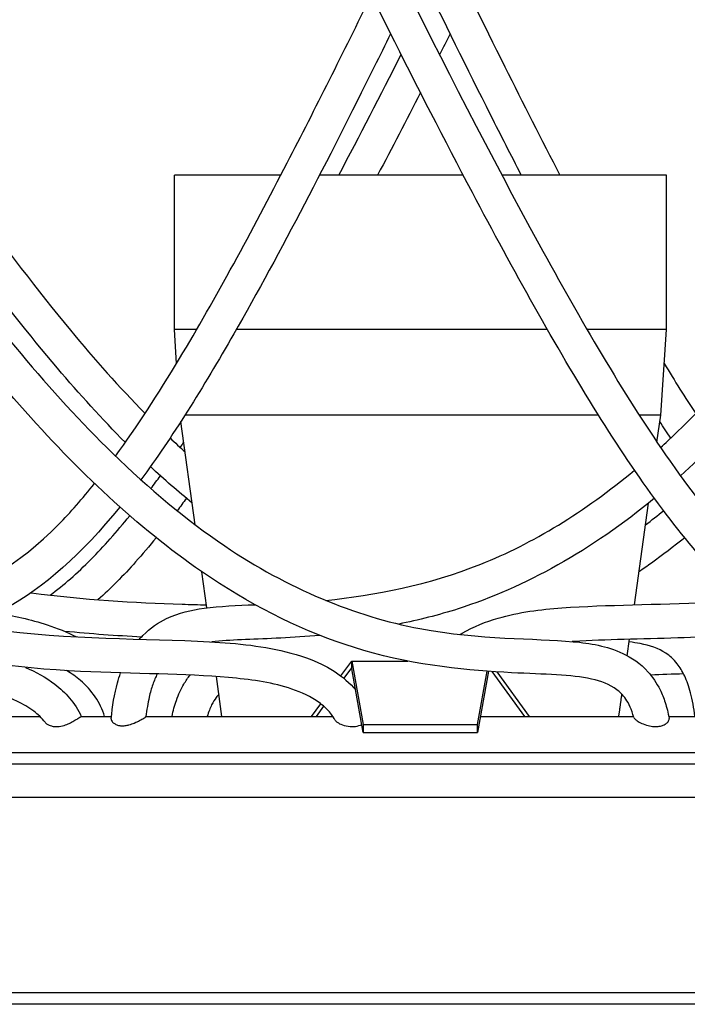
# Model space of a CAD drawing. Units: millimetres. Extents: x 565 to 1751, y 931 to 2219.
# Drawn here: x 1487 to 1546, y 1696 to 1782 of the extents above; entities that cross this region are included whole.
import ezdxf

# ---------------------------------------------------------------- set-up
doc = ezdxf.new("R2010")
doc.units = ezdxf.units.MM
doc.header["$LTSCALE"] = 10
doc.layers.add('Spigoli visibili(ISO)', color=179, linetype='Continuous', lineweight=25, true_color=0x262659)

msp = doc.modelspace()

# ---------------------------------------------------------------- linework, layer by layer
at = {"layer": 'Spigoli visibili(ISO)'}
for p, q in [((1509.983, 1768.002), (1500.68, 1768.002)), ((1500.68, 1754.502), (1500.68, 1768.002)), ((1525.918, 1768.002), (1513.367, 1768.002)), ((1543.68, 1768.002), (1529.304, 1768.002)), ((1543.68, 1754.502), (1543.68, 1768.002)), ((1502.631, 1754.502), (1500.68, 1754.502)), ((1500.877, 1751.535), (1500.68, 1754.502)), ((1533.28, 1754.502), (1506.091, 1754.502)), ((1543.68, 1754.502), (1536.746, 1754.502)), ((1543.182, 1747.002), (1543.68, 1754.502)), ((1537.757, 1747.002), (1501.597, 1747.002)), ((1543.182, 1747.002), (1541.31, 1747.002)), ((1542.855, 1744.653), (1543.182, 1747.002)), ((1502.509, 1737.425), (1501.253, 1746.465)), ((1540.879, 1730.435), (1542.115, 1739.325)), ((1503.518, 1730.159), (1503.08, 1733.316)), ((1540.26, 1725.98), (1540.46, 1727.414)), ((1515.235, 1724.213), (1516.18, 1725.515)), ((1516.18, 1724.837), (1516.18, 1725.515)), ((1516.18, 1725.515), (1517.18, 1719.952)), ((1516.18, 1725.515), (1521.088, 1725.515)), ((1516.149, 1724.93), (1515.485, 1724.015)), ((1516.18, 1724.837), (1516.149, 1724.93)), ((1517.18, 1719.274), (1516.18, 1724.837)), ((1527.18, 1719.952), (1528.02, 1724.624)), ((1528.14, 1724.616), (1527.18, 1719.274)), ((1531.304, 1720.667), (1528.455, 1724.594)), ((1528.868, 1724.567), (1531.697, 1720.667)), ((1504.837, 1720.667), (1504.352, 1724.158)), ((1512.662, 1720.667), (1513.471, 1721.782)), ((1513.719, 1721.58), (1513.056, 1720.667)), ((1475.438, 1720.667), (1488.929, 1720.667)), ((1492.543, 1720.667), (1495.179, 1720.667)), ((1498.195, 1720.667), (1514.531, 1720.667)), ((1527.43, 1720.667), (1540.807, 1720.667)), ((1543.886, 1720.667), (1546.663, 1720.667)), ((1517.18, 1719.952), (1527.18, 1719.952)), ((1517.18, 1719.952), (1517.18, 1719.274)), ((1517.18, 1719.274), (1527.18, 1719.274)), ((1527.18, 1719.274), (1527.18, 1719.952)), ((1614.073, 1717.496), (1430.286, 1717.496)), ((1614.18, 1716.502), (1430.18, 1716.502)), ((1457.102, 1713.627), (1587.257, 1713.627)), ((1596.18, 1696.502), (1448.18, 1696.502)), ((1596.18, 1695.502), (1448.18, 1695.502))]:
    msp.add_line(p, q, dxfattribs=at)
for points, knots in [([(1540.828, 1720.587), (1540.734, 1720.944), (1540.626, 1721.244), (1540.39, 1721.777), (1540.258, 1722.001), (1539.88, 1722.544), (1539.624, 1722.795), (1538.723, 1723.496), (1537.998, 1723.754), (1535.361, 1724.334), (1533.078, 1724.351), (1526.555, 1724.671), (1521.858, 1725.089), (1512.916, 1727.708), (1508.68, 1729.684), (1499.031, 1735.883), (1493.639, 1740.737), (1483.373, 1752.043), (1478.427, 1758.542), (1467.311, 1774.228), (1461.249, 1783.678), (1446.489, 1807.613), (1437.938, 1822.366), (1419.25, 1855.508), (1409.095, 1874.082), (1390.433, 1909.615), (1381.857, 1926.659), (1365.574, 1961.381), (1357.857, 1979.204), (1346.161, 2013.165), (1341.895, 2029.442), (1337.553, 2058.728), (1336.828, 2071.976), (1338.427, 2096.646), (1340.619, 2108.25), (1347.713, 2129.114), (1352.373, 2138.621), (1363.953, 2156.506), (1370.977, 2164.955), (1387.197, 2180.639), (1396.535, 2187.895), (1416.81, 2200.213), (1427.854, 2205.371), (1450.61, 2212.774), (1462.428, 2215.206), (1477.053, 2216.788), (1479.514, 2217.008), (1481.989, 2217.184)], [0, 0, 0, 0, 0.151553, 0.151553, 0.329368, 0.329368, 0.655004, 0.655004, 1.42758, 1.42758, 3.013982, 3.013982, 4.963305, 4.963305, 6.776513, 6.776513, 9.260812, 9.260812, 11.849074, 11.849074, 15.315172, 15.315172, 20.500185, 20.500185, 26.820419, 26.820419, 32.545778, 32.545778, 38.463645, 38.463645, 43.785435, 43.785435, 48.219258, 48.219258, 52.356127, 52.356127, 56.170386, 56.170386, 60.068536, 60.068536, 64.075072, 64.075072, 68.02953, 68.02953, 71.790259, 71.790259, 72.54456, 72.54456, 72.54456, 72.54456]), ([(1565.098, 1724.341), (1565.098, 1724.341), (1565.002, 1724.365), (1564.453, 1724.447), (1563.715, 1724.51), (1561.117, 1724.899), (1558.783, 1725.448), (1553.691, 1727.933), (1550.998, 1730.041), (1544.782, 1736.51), (1541.189, 1741.503), (1533.972, 1753.066), (1530.32, 1759.67), (1521.865, 1775.662), (1517.071, 1785.309), (1505.182, 1809.741), (1498.066, 1824.799), (1481.981, 1858.242), (1472.787, 1876.799), (1454.874, 1912.261), (1446.213, 1929.248), (1428.932, 1963.937), (1420.282, 1981.794), (1405.907, 2015.573), (1399.943, 2031.631), (1391.543, 2060.58), (1388.623, 2073.71), (1385.445, 2098.168), (1385.06, 2109.668), (1386.885, 2130.384), (1388.872, 2139.841), (1395.055, 2157.668), (1399.337, 2166.107), (1410.192, 2181.702), (1416.863, 2188.884), (1432.063, 2200.999), (1440.66, 2206.034), (1458.952, 2213.173), (1468.716, 2215.487), (1480.942, 2216.887), (1482.608, 2217.049), (1484.295, 2217.185)], [2.22455, 2.22455, 2.22455, 2.22455, 2.615774, 2.615774, 3.556162, 3.556162, 5.098387, 5.098387, 6.948002, 6.948002, 9.461538, 9.461538, 12.077201, 12.077201, 15.606058, 15.606058, 20.888173, 20.888173, 27.196751, 27.196751, 32.900784, 32.900784, 38.823647, 38.823647, 44.077975, 44.077975, 48.485308, 48.485308, 52.609195, 52.609195, 56.42451, 56.42451, 60.334159, 60.334159, 64.333362, 64.333362, 68.26872, 68.26872, 72.007513, 72.007513, 72.588579, 72.588579, 72.588579, 72.588579]), ([(1591.847, 1725.98), (1591.847, 1725.98), (1591.844, 1725.987), (1591.808, 1726.064), (1591.69, 1726.281), (1591.215, 1727.163), (1590.777, 1728.107), (1589.892, 1730.686), (1589.368, 1732.566), (1588.132, 1737.097), (1587.422, 1739.751), (1585.185, 1747.941), (1583.434, 1754.154), (1579.327, 1768.425), (1576.897, 1776.702), (1570.6, 1797.848), (1566.644, 1810.969), (1556.562, 1842.176), (1550.081, 1860.514), (1535.72, 1896.087), (1528.064, 1913.402), (1512.083, 1948.048), (1503.688, 1965.464), (1487.434, 1999.807), (1479.505, 2016.893), (1466.393, 2047.535), (1460.901, 2061.301), (1451.892, 2086.9), (1448.21, 2098.94), (1443.089, 2120.696), (1441.452, 2130.65), (1440.056, 2149.236), (1440.285, 2157.973), (1442.847, 2174.39), (1445.277, 2182.122), (1452.22, 2195.601), (1456.761, 2201.437), (1467.502, 2210.283), (1473.616, 2213.404), (1484, 2216.164), (1487.435, 2216.784), (1491.124, 2217.182)], [4.31449, 4.31449, 4.31449, 4.31449, 4.400486, 4.400486, 4.889361, 4.889361, 5.94932, 5.94932, 7.389627, 7.389627, 8.823228, 8.823228, 11.38444, 11.38444, 14.469943, 14.469943, 19.129129, 19.129129, 25.409544, 25.409544, 31.241592, 31.241592, 37.053923, 37.053923, 42.646705, 42.646705, 47.218504, 47.218504, 51.424085, 51.424085, 55.297506, 55.297506, 59.168959, 59.168959, 63.172718, 63.172718, 67.14649, 67.14649, 70.933181, 70.933181, 72.620417, 72.620417, 72.620417, 72.620417]), ([(1593.673, 1720.667), (1593.829, 1721.082), (1594.022, 1721.476), (1594.582, 1722.412), (1594.992, 1722.914), (1595.961, 1723.882), (1596.544, 1724.32), (1597.994, 1725.208), (1598.879, 1725.582), (1601.218, 1726.379), (1602.676, 1726.67), (1607.174, 1727.315), (1610.09, 1727.336), (1615.517, 1727.613), (1617.026, 1727.85), (1619.468, 1729.906), (1620.709, 1731.51), (1623.177, 1736.618), (1624.29, 1740.734), (1625.646, 1750.725), (1625.863, 1756.756), (1625.834, 1771.092), (1625.425, 1779.654), (1623.936, 1801.522), (1622.632, 1815.08), (1618.263, 1846.856), (1614.67, 1865.306), (1605.079, 1900.858), (1599.421, 1918.04), (1586.613, 1952.637), (1579.417, 1970.152), (1564.508, 2004.31), (1556.768, 2021.103), (1542.566, 2051.195), (1536.069, 2064.719), (1524.07, 2089.891), (1518.464, 2101.736), (1508.749, 2123.064), (1504.504, 2132.794), (1497.291, 2151.036), (1494.297, 2159.634), (1490.324, 2174.394), (1489.11, 2180.777), (1487.822, 2193.39), (1488.009, 2199.412), (1490.25, 2208.935), (1492.217, 2212.585), (1497.289, 2215.941), (1499.259, 2216.704), (1501.574, 2217.164)], [0.014957, 0.014957, 0.014957, 0.014957, 0.154115, 0.154115, 0.374497, 0.374497, 0.645731, 0.645731, 1.041908, 1.041908, 1.714661, 1.714661, 3.193698, 3.193698, 5.215011, 5.215011, 6.866568, 6.866568, 9.124763, 9.124763, 11.57808, 11.57808, 14.753319, 14.753319, 19.553606, 19.553606, 25.861561, 25.861561, 31.644813, 31.644813, 37.48215, 37.48215, 42.975553, 42.975553, 47.480491, 47.480491, 51.651587, 51.651587, 55.488602, 55.488602, 59.366097, 59.366097, 62.707006, 62.707006, 66.70893, 66.70893, 70.586389, 70.586389, 72.453789, 72.453789, 72.453789, 72.453789]), ([(1529.123, 2217.156), (1532.72, 2216.394), (1537.381, 2214.862), (1547.938, 2210.069), (1553.887, 2206.639), (1566.762, 2197.703), (1573.862, 2192.008), (1588.875, 2178.829), (1596.9, 2171.2), (1613.455, 2154.531), (1622.045, 2145.33), (1638.63, 2125.794), (1646.721, 2115.348), (1661.314, 2093.921), (1667.939, 2082.881), (1679.958, 2060.187), (1685.38, 2048.414), (1695.014, 2023.905), (1699.104, 2011.063), (1705.703, 1984.845), (1708.152, 1971.396), (1711.754, 1942.627), (1712.713, 1927.245), (1712.62, 1894.366), (1711.197, 1876.824), (1705.376, 1842.892), (1701.18, 1826.42), (1690.511, 1793.142), (1684.189, 1776.083), (1671.863, 1753.847), (1667.589, 1747.349), (1659.299, 1738.663), (1655.894, 1735.786), (1646.171, 1729.432), (1639.344, 1726.747), (1631.871, 1725.462), (1631.462, 1725.397), (1631.049, 1725.336)], [0, 0, 0, 0, 3.144184, 3.144184, 6.468379, 6.468379, 10.13113, 10.13113, 14.004669, 14.004669, 18.003682, 18.003682, 21.977616, 21.977616, 25.801402, 25.801402, 29.719017, 29.719017, 33.93485, 33.93485, 38.392936, 38.392936, 43.546737, 43.546737, 49.476213, 49.476213, 55.174277, 55.174277, 61.271097, 61.271097, 63.934414, 63.934414, 65.495182, 65.495182, 68.068591, 68.068591, 68.216444, 68.216444, 68.216444, 68.216444]), ([(1542.089, 2217.179), (1548.671, 2216.45), (1556.117, 2214.977), (1572.03, 2210.338), (1580.59, 2206.991), (1598.499, 2198.207), (1607.989, 2192.583), (1627.257, 2179.544), (1637.13, 2171.982), (1656.689, 2155.427), (1666.431, 2146.274), (1684.53, 2126.802), (1692.992, 2116.372), (1707.517, 2094.951), (1713.726, 2083.897), (1724.278, 2061.222), (1728.64, 2049.483), (1735.611, 2025.027), (1738.043, 2012.2), (1740.866, 1986.038), (1741.175, 1972.629), (1740.021, 1943.995), (1738.347, 1928.71), (1732.667, 1895.954), (1728.266, 1878.442), (1716.875, 1844.496), (1710.028, 1827.98), (1696.7, 1800.331), (1690.778, 1788.879), (1684.077, 1777.896)], [0, 0, 0, 0, 3.09058, 3.09058, 6.397986, 6.397986, 10.048645, 10.048645, 13.910003, 13.910003, 17.908341, 17.908341, 21.892203, 21.892203, 25.727228, 25.727228, 29.634986, 29.634986, 33.843473, 33.843473, 38.285102, 38.285102, 43.405763, 43.405763, 49.324677, 49.324677, 55.03362, 55.03362, 59.11251, 59.11251, 59.11251, 59.11251]), ([(1648.897, 1741.675), (1652.169, 1746.535), (1654.684, 1752.511), (1659.047, 1765.995), (1660.828, 1773.669), (1664.621, 1793.293), (1666.352, 1805.502), (1669.275, 1835.253), (1669.905, 1853.068), (1667.934, 1888.359), (1665.505, 1905.919), (1658.458, 1940.61), (1653.938, 1957.81), (1642.907, 1992.287), (1636.308, 2009.743), (1622.484, 2041.136), (1615.563, 2055.259), (1601.647, 2081.359), (1594.64, 2093.56), (1581.018, 2115.695), (1574.354, 2125.845), (1561.673, 2144.594), (1555.577, 2153.325), (1544.175, 2169.79), (1538.887, 2177.589), (1529.626, 2191.347), (1525.591, 2197.376), (1519.119, 2206.683), (1516.509, 2209.996), (1514.084, 2213.449), (1513.379, 2214.237), (1513.375, 2215.673), (1513.38, 2215.771), (1513.394, 2215.874)], [0, 0, 0, 0, 2.548703, 2.548703, 5.444033, 5.444033, 9.806674, 9.806674, 15.940667, 15.940667, 21.869912, 21.869912, 27.623883, 27.623883, 33.347966, 33.347966, 38.017987, 38.017987, 42.2374, 42.2374, 46.130428, 46.130428, 49.94891, 49.94891, 53.924774, 53.924774, 57.909066, 57.909066, 61.725555, 61.725555, 63.724941, 63.724941, 63.862649, 63.862649, 63.862649, 63.862649]), ([(1516.366, 2215.68), (1516.366, 2215.68), (1516.475, 2215.381), (1517.107, 2214.321), (1517.856, 2213.297), (1520.549, 2209.71), (1522.933, 2206.475), (1528.8, 2197.971), (1532.505, 2192.439), (1541.179, 2179.552), (1546.266, 2172.042), (1557.649, 2155.594), (1564.007, 2146.498), (1577.089, 2127.149), (1583.885, 2116.785), (1596.959, 2095.482), (1603.304, 2084.476), (1615.481, 2061.901), (1621.365, 2050.216), (1632.665, 2025.854), (1638.033, 2013.069), (1647.824, 1986.977), (1652.225, 1973.596), (1660.369, 1945.018), (1663.969, 1929.76), (1669.844, 1897.02), (1671.805, 1879.496), (1672.715, 1845.497), (1671.832, 1828.944), (1668.165, 1795.665), (1665.535, 1778.72), (1659.187, 1756.12), (1656.794, 1749.309), (1651.565, 1739.988), (1649.28, 1736.846), (1642.627, 1730.032), (1637.816, 1727.113), (1627.948, 1724.434), (1622.3, 1724.519), (1613.005, 1724.182), (1610.112, 1724.033), (1605.731, 1723.36), (1604.232, 1723.049), (1602.021, 1722.289), (1601.268, 1721.975), (1600.193, 1721.356), (1599.835, 1721.116), (1599.22, 1720.589), (1598.952, 1720.305), (1598.723, 1719.984)], [0.366758, 0.366758, 0.366758, 0.366758, 1.339147, 1.339147, 3.080351, 3.080351, 6.242044, 6.242044, 9.855954, 9.855954, 13.706664, 13.706664, 17.688284, 17.688284, 21.653191, 21.653191, 25.476317, 25.476317, 29.369991, 29.369991, 33.568892, 33.568892, 38.00341, 38.00341, 43.116182, 43.116182, 49.037071, 49.037071, 54.753184, 54.753184, 60.805493, 60.805493, 63.546888, 63.546888, 65.179396, 65.179396, 67.77522, 67.77522, 70.19413, 70.19413, 71.227481, 71.227481, 71.76051, 71.76051, 72.040169, 72.040169, 72.186803, 72.186803, 72.31454, 72.31454, 72.31454, 72.31454]), ([(1502.124, 2214.215), (1498.848, 2213.557), (1496.737, 2212.32), (1493.417, 2208.347), (1492.222, 2205.195), (1490.922, 2196.705), (1490.949, 2191.225), (1492.508, 2178.503), (1494.124, 2171.127), (1499.055, 2154.898), (1502.435, 2145.876), (1510.409, 2126.657), (1515.049, 2116.346), (1524.89, 2095.138), (1530.109, 2084.173), (1540.857, 2061.668), (1546.443, 2050.009), (1557.911, 2025.698), (1563.822, 2012.938), (1575.46, 1986.891), (1581.199, 1973.531), (1592.744, 1944.976), (1598.465, 1929.72), (1609.357, 1896.986), (1614.314, 1879.466), (1621.553, 1845.476), (1623.992, 1828.927), (1627.544, 1795.658), (1628.803, 1778.712), (1628.867, 1756.21), (1628.609, 1749.47), (1627.161, 1740.245), (1626.381, 1737.13), (1623.744, 1730.258), (1621.688, 1727.232), (1616.309, 1724.321), (1612.809, 1724.522), (1606.369, 1724.143), (1604.369, 1723.974), (1601.354, 1723.277), (1600.328, 1722.96), (1598.829, 1722.211), (1598.325, 1721.906), (1597.617, 1721.314), (1597.386, 1721.087), (1596.947, 1720.536), (1596.737, 1720.202), (1596.566, 1719.816)], [0, 0, 0, 0, 2.988044, 2.988044, 6.330288, 6.330288, 9.945748, 9.945748, 13.738927, 13.738927, 17.690051, 17.690051, 21.633217, 21.633217, 25.440321, 25.440321, 29.324573, 29.324573, 33.515545, 33.515545, 37.944594, 37.944594, 43.058319, 43.058319, 48.98095, 48.98095, 54.698564, 54.698564, 60.753352, 60.753352, 63.479777, 63.479777, 65.108071, 65.108071, 67.736452, 67.736452, 70.169508, 70.169508, 71.171781, 71.171781, 71.688444, 71.688444, 71.958811, 71.958811, 72.10006, 72.10006, 72.24757, 72.24757, 72.24757, 72.24757]), ([(1489.451, 2213.959), (1483.796, 2213.2), (1478.842, 2211.867), (1469.197, 2207.662), (1464.625, 2204.463), (1456.244, 2195.955), (1452.6, 2190.434), (1446.92, 2177.576), (1444.959, 2170.098), (1443.067, 2153.71), (1443.166, 2144.636), (1445.283, 2125.332), (1447.305, 2114.994), (1452.892, 2093.782), (1456.411, 2082.85), (1464.528, 2060.378), (1469.187, 2048.717), (1479.513, 2024.416), (1485.284, 2011.667), (1497.412, 1985.627), (1503.817, 1972.263), (1517.41, 1943.646), (1524.582, 1928.332), (1539.17, 1895.546), (1546.496, 1878.029), (1559.102, 1844.107), (1564.529, 1827.62), (1574.848, 1794.38), (1579.869, 1777.373), (1586.251, 1755.213), (1588.079, 1748.731), (1590.432, 1740.111), (1591.19, 1737.267), (1592.89, 1731.082), (1593.7, 1728.873), (1594.518, 1727.359), (1594.744, 1727.116), (1594.807, 1726.218), (1594.789, 1725.983), (1594.626, 1725.523), (1594.494, 1725.308), (1594.113, 1724.887), (1593.876, 1724.761), (1593.416, 1724.565), (1593.203, 1724.523), (1592.359, 1724.372), (1591.62, 1724.336), (1590.002, 1724.072), (1589.176, 1723.884), (1587.93, 1723.233), (1587.504, 1722.945), (1586.865, 1722.278), (1586.648, 1722.009), (1586.324, 1721.456), (1586.213, 1721.234), (1585.994, 1720.69), (1585.886, 1720.359), (1585.798, 1719.983)], [0.309247, 0.309247, 0.309247, 0.309247, 3.027349, 3.027349, 6.290794, 6.290794, 9.946203, 9.946203, 13.799429, 13.799429, 17.775552, 17.775552, 21.721671, 21.721671, 25.511645, 25.511645, 29.393304, 29.393304, 33.580411, 33.580411, 38.013011, 38.013011, 43.147776, 43.147776, 49.073625, 49.073625, 54.778417, 54.778417, 60.857944, 60.857944, 63.518249, 63.518249, 65.073702, 65.073702, 67.617266, 67.617266, 68.230641, 68.230641, 68.413655, 68.413655, 68.573068, 68.573068, 68.824262, 68.824262, 69.171303, 69.171303, 70.211543, 70.211543, 71.141941, 71.141941, 71.620861, 71.620861, 71.87129, 71.87129, 72.003555, 72.003555, 72.143165, 72.143165, 72.143165, 72.143165]), ([(1473.523, 2212.876), (1468.798, 2212.114), (1464.267, 2211.113), (1451.799, 2207.531), (1444.236, 2204.265), (1429.668, 2195.654), (1422.766, 2190.114), (1410.457, 2177.251), (1405.1, 2169.779), (1396.462, 2153.4), (1393.206, 2144.329), (1389.099, 2125.012), (1388.222, 2114.65), (1388.869, 2093.402), (1390.283, 2082.461), (1394.819, 2059.995), (1397.995, 2048.352), (1405.957, 2024.085), (1410.91, 2011.354), (1422.097, 1985.351), (1428.409, 1972.005), (1442.425, 1943.421), (1450.19, 1928.119), (1466.775, 1895.373), (1475.64, 1877.884), (1492.215, 1844.029), (1500.02, 1827.578), (1515.936, 1794.377), (1524.136, 1777.361), (1536.194, 1755.302), (1539.918, 1748.892), (1545.739, 1740.463), (1547.876, 1737.711), (1553.356, 1731.798), (1556.806, 1729.44), (1562.944, 1727.384), (1564.536, 1727.745), (1566.846, 1726.897), (1567.53, 1725.879), (1567.65, 1724.769), (1567.654, 1724.442), (1567.641, 1723.674), (1567.625, 1723.271), (1567.593, 1722.437), (1567.579, 1722.103), (1567.551, 1721.292), (1567.535, 1720.795), (1567.523, 1720.232)], [1.304182, 1.304182, 1.304182, 1.304182, 3.038157, 3.038157, 6.300665, 6.300665, 9.9238, 9.9238, 13.762831, 13.762831, 17.745226, 17.745226, 21.709806, 21.709806, 25.505718, 25.505718, 29.382858, 29.382858, 33.564551, 33.564551, 37.991358, 37.991358, 43.122052, 43.122052, 49.039666, 49.039666, 54.734181, 54.734181, 60.816124, 60.816124, 63.457133, 63.457133, 64.984738, 64.984738, 67.458114, 67.458114, 69.819622, 69.819622, 70.879111, 70.879111, 71.318367, 71.318367, 71.668614, 71.668614, 71.855366, 71.855366, 72.053798, 72.053798, 72.053798, 72.053798]), ([(1445.908, 2207.972), (1438.477, 2205.849), (1431.299, 2203.205), (1414.484, 2195.541), (1405.14, 2189.983), (1387.672, 2177.089), (1379.557, 2169.605), (1365.219, 2153.216), (1358.997, 2144.149), (1349.147, 2124.851), (1345.459, 2114.507), (1341.034, 2093.27), (1340.153, 2082.316), (1340.541, 2059.827), (1341.85, 2048.174), (1346.497, 2023.903), (1350.04, 2011.176), (1358.948, 1985.191), (1364.411, 1971.858), (1377.167, 1943.306), (1384.589, 1928.024), (1401.177, 1895.323), (1410.518, 1877.86), (1429.075, 1844.055), (1438.32, 1827.631), (1457.914, 1794.458), (1468.302, 1777.444), (1484.614, 1755.4), (1489.805, 1749), (1498.454, 1740.591), (1501.738, 1737.847), (1510.572, 1731.861), (1516.476, 1729.412), (1527.513, 1727.35), (1532.055, 1727.531), (1537.021, 1727.07), (1538.454, 1726.845), (1540.62, 1725.824), (1541.391, 1725.327), (1542.462, 1724.13), (1542.817, 1723.618), (1543.288, 1722.659), (1543.44, 1722.29), (1543.71, 1721.461), (1543.829, 1720.991), (1543.92, 1720.486)], [3.83305, 3.83305, 3.83305, 3.83305, 6.308399, 6.308399, 9.923887, 9.923887, 13.751945, 13.751945, 17.722224, 17.722224, 21.681793, 21.681793, 25.48702, 25.48702, 29.370272, 29.370272, 33.552361, 33.552361, 37.97559, 37.97559, 43.099785, 43.099785, 49.008958, 49.008958, 54.694928, 54.694928, 60.775836, 60.775836, 63.413796, 63.413796, 64.937689, 64.937689, 67.445044, 67.445044, 69.832235, 69.832235, 70.860139, 70.860139, 71.410918, 71.410918, 71.71506, 71.71506, 71.878504, 71.878504, 72.049027, 72.049027, 72.049027, 72.049027]), ([(1514.711, 1720.372), (1514.515, 1720.723), (1514.293, 1721.011), (1513.752, 1721.579), (1513.416, 1721.84), (1512.313, 1722.556), (1511.489, 1722.899), (1509.011, 1723.67), (1507.25, 1723.912), (1501.575, 1724.413), (1497.272, 1724.379), (1486.87, 1724.881), (1480.587, 1725.649), (1468.911, 1729.037), (1463.314, 1731.527), (1451.345, 1738.73), (1445.074, 1743.94), (1433.182, 1755.921), (1427.492, 1762.775), (1414.485, 1779.711), (1407.398, 1790.057), (1390.411, 1816.106), (1380.814, 1832.093), (1361.6, 1866.358), (1352.105, 1884.765), (1335.77, 1920.061), (1328.7, 1937.025), (1316.241, 1971.802), (1310.99, 1989.797), (1305.276, 2023.221), (1304.285, 2038.785), (1306.115, 2066.983), (1308.383, 2079.861), (1315.909, 2103.728), (1321.086, 2114.88), (1333.676, 2135.012), (1340.948, 2144.214), (1357.568, 2161.618), (1367.061, 2169.884), (1387.737, 2185.037), (1399.078, 2191.945), (1417.635, 2200.937), (1424.489, 2203.823), (1431.499, 2206.307)], [0, 0, 0, 0, 0.156064, 0.156064, 0.359784, 0.359784, 0.7873, 0.7873, 1.603803, 1.603803, 3.31936, 3.31936, 5.332039, 5.332039, 7.272776, 7.272776, 9.740875, 9.740875, 12.413525, 12.413525, 16.169457, 16.169457, 21.745247, 21.745247, 27.98688, 27.98688, 33.676467, 33.676467, 39.621433, 39.621433, 44.716273, 44.716273, 49.062392, 49.062392, 53.127079, 53.127079, 56.924097, 56.924097, 60.859522, 60.859522, 64.876809, 64.876809, 67.10641, 67.10641, 67.10641, 67.10641]), ([(1390.607, 2182.87), (1380.533, 2176.433), (1371.072, 2169.22), (1353.118, 2153.137), (1344.676, 2144.058), (1330.269, 2124.751), (1324.217, 2114.408), (1315.256, 2093.185), (1312.179, 2082.243), (1308.348, 2059.764), (1307.621, 2048.11), (1308.367, 2023.832), (1310.066, 2011.099), (1315.617, 1985.105), (1319.575, 1971.77), (1329.544, 1943.221), (1335.734, 1927.946), (1350.338, 1895.265), (1359.036, 1877.814), (1377.349, 1844.04), (1386.921, 1827.632), (1407.833, 1794.48), (1419.151, 1777.472), (1437.77, 1755.419), (1443.82, 1749.01), (1454.309, 1740.582), (1458.374, 1737.83), (1469.526, 1731.817), (1477.118, 1729.358), (1491.573, 1727.341), (1498.148, 1727.524), (1506.19, 1727.063), (1508.555, 1726.834), (1512.087, 1725.887), (1513.315, 1725.451), (1515.137, 1724.326), (1515.773, 1723.825), (1516.395, 1723.141), (1516.452, 1723.077), (1516.508, 1723.011)], [10.079059, 10.079059, 10.079059, 10.079059, 13.750787, 13.750787, 17.717225, 17.717225, 21.669987, 21.669987, 25.471127, 25.471127, 29.356989, 29.356989, 33.543098, 33.543098, 37.968775, 37.968775, 43.091521, 43.091521, 48.996624, 48.996624, 54.676787, 54.676787, 60.755703, 60.755703, 63.396789, 63.396789, 64.923586, 64.923586, 67.44217, 67.44217, 69.81538, 69.81538, 70.851249, 70.851249, 71.401637, 71.401637, 71.706306, 71.706306, 71.737306, 71.737306, 71.737306, 71.737306]), ([(1489.372, 1720.16), (1489.089, 1720.537), (1488.754, 1720.855), (1487.949, 1721.463), (1487.46, 1721.739), (1486.002, 1722.434), (1484.984, 1722.764), (1481.956, 1723.528), (1479.875, 1723.787), (1473.224, 1724.355), (1468.469, 1724.358), (1456.673, 1724.698), (1449.392, 1725.231), (1436.35, 1728.353), (1430.366, 1730.59), (1417.461, 1737.317), (1410.705, 1742.357), (1398.376, 1753.994), (1392.695, 1760.647), (1380.083, 1776.906), (1373.434, 1786.775), (1357.646, 1811.715), (1348.92, 1827.063), (1331.649, 1860.776), (1323.434, 1879.3), (1310.371, 1914.754), (1305.209, 1931.766), (1297.006, 1966.558), (1294.098, 1984.507), (1292.781, 2018.251), (1293.938, 2034.18), (1299.832, 2062.908), (1303.96, 2075.952), (1311.042, 2091.694), (1312.598, 2094.884), (1314.259, 2098.039)], [0, 0, 0, 0, 0.157953, 0.157953, 0.354461, 0.354461, 0.726292, 0.726292, 1.443339, 1.443339, 2.991007, 2.991007, 5.1319, 5.1319, 7.023073, 7.023073, 9.499394, 9.499394, 12.120062, 12.120062, 15.720565, 15.720565, 21.093855, 21.093855, 27.384558, 27.384558, 33.092387, 33.092387, 39.034283, 39.034283, 44.241671, 44.241671, 48.625933, 48.625933, 49.751565, 49.751565, 49.751565, 49.751565]), ([(1467.301, 1789.331), (1469.861, 1785.246), (1472.453, 1781.206), (1480.343, 1769.252), (1485.79, 1761.459), (1493.702, 1751.887), (1495.883, 1749.431), (1498.118, 1747.161)], [56.558158, 56.558158, 56.558158, 56.558158, 58.051238, 58.051238, 61.037917, 61.037917, 62.128931, 62.128931, 62.128931, 62.128931]), ([(1523.846, 1789.1), (1525.746, 1785.181), (1527.649, 1781.304), (1531.156, 1774.277), (1532.76, 1771.107), (1534.372, 1768.002)], [56.611701, 56.611701, 56.611701, 56.611701, 58.044475, 58.044475, 59.242117, 59.242117, 59.242117, 59.242117]), ([(1496.392, 1744.631), (1494.36, 1746.667), (1492.381, 1748.854), (1485.484, 1756.988), (1480.782, 1763.461), (1472.822, 1775.121), (1469.487, 1780.259), (1466.204, 1785.467)], [8.920282, 8.920282, 8.920282, 8.920282, 9.897848, 9.897848, 12.431103, 12.431103, 14.338949, 14.338949, 14.338949, 14.338949]), ([(1530.998, 1768.002), (1530.108, 1769.726), (1529.221, 1771.467), (1526.277, 1777.305), (1524.226, 1781.461), (1522.18, 1785.667)], [12.221562, 12.221562, 12.221562, 12.221562, 12.882764, 12.882764, 14.423943, 14.423943, 14.423943, 14.423943]), ([(1543.169, 1744.19), (1543.382, 1744.385), (1543.594, 1744.581), (1548.387, 1749.052), (1552.747, 1754.218), (1562.16, 1766.521), (1567.164, 1773.905), (1572.818, 1782.66), (1573.606, 1783.889), (1574.39, 1785.122)], [8.614281, 8.614281, 8.614281, 8.614281, 8.716254, 8.716254, 10.918652, 10.918652, 13.711604, 13.711604, 14.165485, 14.165485, 14.165485, 14.165485]), ([(1495.532, 1743.433), (1497.395, 1745.98), (1499.277, 1748.866), (1504.294, 1757.231), (1507.439, 1763.073), (1513.008, 1773.854), (1515.456, 1778.752), (1517.895, 1783.731)], [8.472622, 8.472622, 8.472622, 8.472622, 9.829572, 9.829572, 12.145032, 12.145032, 13.980143, 13.980143, 13.980143, 13.980143]), ([(1575.519, 1781.32), (1574.741, 1780.106), (1573.959, 1778.897), (1567.849, 1769.535), (1562.348, 1761.551), (1552.816, 1749.688), (1548.95, 1745.364), (1544.904, 1741.715)], [57.854984, 57.854984, 57.854984, 57.854984, 58.303491, 58.303491, 61.34242, 61.34242, 63.25353, 63.25353, 63.25353, 63.25353]), ([(1519.58, 1780.36), (1519.103, 1779.392), (1518.625, 1778.426), (1514.103, 1769.329), (1510.017, 1761.368), (1503.198, 1749.441), (1500.472, 1745.046), (1497.751, 1741.364)], [57.948078, 57.948078, 57.948078, 57.948078, 58.30704, 58.30704, 61.34006, 61.34006, 63.297376, 63.297376, 63.297376, 63.297376]), ([(1513.905, 1730.82), (1518.167, 1731.259), (1522.94, 1732.176), (1531.976, 1735.786), (1536.536, 1738.568), (1540.892, 1742.203)], [4.171136, 4.171136, 4.171136, 4.171136, 6.209049, 6.209049, 8.254888, 8.254888, 8.254888, 8.254888]), ([(1475.266, 1730.339), (1475.554, 1730.383), (1475.838, 1730.397), (1477.232, 1730.553), (1478.688, 1730.675), (1483.535, 1731.969), (1487.033, 1733.873), (1491.588, 1738.507), (1492.638, 1739.707), (1493.699, 1741.033)], [2.657115, 2.657115, 2.657115, 2.657115, 3.104501, 3.104501, 4.578079, 4.578079, 7.24639, 7.24639, 8.025924, 8.025924, 8.025924, 8.025924]), ([(1495.913, 1738.983), (1492.599, 1734.885), (1489.257, 1731.897), (1484.775, 1729.493), (1483.594, 1729.017), (1482.46, 1728.65)], [63.737476, 63.737476, 63.737476, 63.737476, 66.112125, 66.112125, 66.93321, 66.93321, 66.93321, 66.93321]), ([(1542.627, 1739.745), (1537.159, 1735.216), (1531.299, 1731.946), (1523.757, 1729.53), (1522.014, 1729.094), (1520.29, 1728.747)], [63.608927, 63.608927, 63.608927, 63.608927, 66.145345, 66.145345, 66.891326, 66.891326, 66.891326, 66.891326]), ([(1489.828, 1731.275), (1491.006, 1732.151), (1492.192, 1733.199), (1494.505, 1735.535), (1495.638, 1736.812), (1496.78, 1738.217)], [5.956682, 5.956682, 5.956682, 5.956682, 6.832357, 6.832357, 7.653549, 7.653549, 7.653549, 7.653549]), ([(1499.082, 1736.293), (1498.486, 1735.561), (1497.89, 1734.859), (1496.213, 1732.977), (1495.112, 1731.867), (1494, 1730.869)], [64.929831, 64.929831, 64.929831, 64.929831, 65.349052, 65.349052, 66.109274, 66.109274, 66.109274, 66.109274]), ([(1545.277, 1736.293), (1544.317, 1735.522), (1543.349, 1734.785), (1542.012, 1733.824), (1541.647, 1733.568), (1541.28, 1733.317)], [64.9526249, 64.9526249, 64.9526249, 64.9526249, 65.3929218, 65.3929218, 65.5570131, 65.5570131, 65.5570131, 65.5570131]), ([(1488.171, 1731.486), (1492.717, 1730.864), (1497.219, 1730.615), (1502.074, 1730.462), (1502.782, 1730.444), (1503.481, 1730.425)], [66.312119, 66.312119, 66.312119, 66.312119, 67.856099, 67.856099, 68.124753, 68.124753, 68.124753, 68.124753]), ([(1497.622, 1727.424), (1497.722, 1727.539), (1497.823, 1727.648), (1498.577, 1728.415), (1499.283, 1728.884), (1501.065, 1729.74), (1502.168, 1729.984), (1504.687, 1730.314), (1506.145, 1730.378), (1507.729, 1730.439)], [0.940443, 0.940443, 0.940443, 0.940443, 1.014322, 1.014322, 1.484517, 1.484517, 2.190543, 2.190543, 3.101142, 3.101142, 3.101142, 3.101142]), ([(1525.628, 1727.838), (1525.694, 1727.879), (1525.761, 1727.919), (1526.839, 1728.545), (1527.901, 1728.959), (1530.796, 1729.794), (1532.662, 1730.026), (1538.529, 1730.45), (1542.766, 1730.425), (1548.337, 1730.704), (1549.337, 1730.768), (1550.347, 1730.847)], [1.008554, 1.008554, 1.008554, 1.008554, 1.038797, 1.038797, 1.495973, 1.495973, 2.273989, 2.273989, 3.90892, 3.90892, 4.260873, 4.260873, 4.260873, 4.260873]), ([(1485.117, 1729.701), (1486.624, 1729.476), (1488.111, 1729.157), (1490.43, 1728.402), (1491.298, 1728.057), (1492.128, 1727.627)], [69.4858754, 69.4858754, 69.4858754, 69.4858754, 69.9875963, 69.9875963, 70.2900295, 70.2900295, 70.2900295, 70.2900295]), ([(1553.726, 1728.168), (1550.62, 1727.831), (1547.571, 1727.641), (1541.453, 1727.419), (1538.406, 1727.397), (1535.537, 1727.223), (1535.489, 1727.22), (1535.442, 1727.217)], [67.415405, 67.415405, 67.415405, 67.415405, 68.470132, 68.470132, 69.650356, 69.650356, 69.670249, 69.670249, 69.670249, 69.670249]), ([(1513.398, 1727.761), (1512.205, 1727.652), (1511.061, 1727.576), (1507.798, 1727.414), (1505.865, 1727.387), (1504.155, 1727.212), (1504.058, 1727.202), (1503.962, 1727.191)], [67.919303, 67.919303, 67.919303, 67.919303, 68.482439, 68.482439, 69.628884, 69.628884, 69.699036, 69.699036, 69.699036, 69.699036]), ([(1546.164, 1720.667), (1546.078, 1721.412), (1545.949, 1722.125), (1545.641, 1723.297), (1545.464, 1723.786), (1545.072, 1724.629), (1544.852, 1724.98), (1544.299, 1725.695), (1543.968, 1725.982), (1542.978, 1726.633), (1542.24, 1726.874), (1541.083, 1727.098), (1540.763, 1727.148), (1540.428, 1727.189)], [0.000645, 0.000645, 0.000645, 0.000645, 0.238098, 0.238098, 0.457854, 0.457854, 0.698949, 0.698949, 1.060238, 1.060238, 1.732636, 1.732636, 1.97521, 1.97521, 1.97521, 1.97521]), ([(1487.659, 1724.962), (1488.561, 1724.579), (1489.444, 1724.099), (1490.699, 1723.13), (1491.132, 1722.732), (1491.923, 1721.804), (1492.278, 1721.255), (1492.543, 1720.667)], [7.6022684, 7.6022684, 7.6022684, 7.6022684, 7.9293175, 7.9293175, 8.1158319, 8.1158319, 8.3137286, 8.3137286, 8.3137286, 8.3137286]), ([(1494.584, 1720.667), (1494.383, 1721.282), (1494.105, 1721.866), (1493.398, 1722.924), (1492.958, 1723.405), (1492.097, 1724.138), (1491.687, 1724.423), (1491.261, 1724.676)], [0.0273669, 0.0273669, 0.0273669, 0.0273669, 0.2250952, 0.2250952, 0.4360673, 0.4360673, 0.6039643, 0.6039643, 0.6039643, 0.6039643]), ([(1495.158, 1720.451), (1495.261, 1721.57), (1495.441, 1722.655), (1495.781, 1723.906), (1495.871, 1724.198), (1495.969, 1724.477)], [0, 0, 0, 0, 0.3459337, 0.3459337, 0.4564775, 0.4564775, 0.4564775, 0.4564775]), ([(1499.179, 1724.386), (1499.041, 1724.114), (1498.909, 1723.804), (1498.673, 1723.121), (1498.567, 1722.75), (1498.358, 1721.832), (1498.263, 1721.257), (1498.195, 1720.661)], [71.185253, 71.185253, 71.185253, 71.185253, 71.3429234, 71.3429234, 71.4911815, 71.4911815, 71.6811504, 71.6811504, 71.6811504, 71.6811504]), ([(1500.473, 1720.667), (1500.573, 1721.177), (1500.702, 1721.649), (1501.04, 1722.61), (1501.262, 1723.082), (1501.677, 1723.785), (1501.859, 1724.048), (1502.05, 1724.286)], [0.0205708, 0.0205708, 0.0205708, 0.0205708, 0.1958445, 0.1958445, 0.4188032, 0.4188032, 0.5758077, 0.5758077, 0.5758077, 0.5758077]), ([(1504.568, 1722.608), (1504.488, 1722.523), (1504.41, 1722.431), (1504.196, 1722.151), (1504.061, 1721.943), (1503.798, 1721.412), (1503.666, 1721.08), (1503.552, 1720.667)], [72.0794602, 72.0794602, 72.0794602, 72.0794602, 72.1816897, 72.1816897, 72.3643516, 72.3643516, 72.5442441, 72.5442441, 72.5442441, 72.5442441]), ([(1489.372, 1720.16), (1489.417, 1720.099), (1489.481, 1720.046), (1489.653, 1719.934), (1489.783, 1719.878), (1490.035, 1719.812), (1490.151, 1719.793), (1490.291, 1719.785), (1490.312, 1719.784), (1490.343, 1719.783), (1490.354, 1719.783), (1490.372, 1719.783), (1490.38, 1719.783), (1490.397, 1719.783), (1490.406, 1719.783), (1490.43, 1719.783), (1490.445, 1719.784), (1490.513, 1719.786), (1490.566, 1719.791), (1490.802, 1719.819), (1490.989, 1719.865), (1491.172, 1719.93), (1491.32, 1719.984), (1491.462, 1720.047), (1491.739, 1720.188), (1491.869, 1720.264), (1492.117, 1720.414), (1492.229, 1720.485), (1492.392, 1720.584), (1492.466, 1720.628), (1492.526, 1720.661), (1492.539, 1720.666), (1492.543, 1720.666)], [0.5005961, 0.5005961, 0.5005961, 0.5005961, 0.5297387, 0.5297387, 0.5759579, 0.5759579, 0.6104438, 0.6104438, 0.616513, 0.616513, 0.6195413, 0.6195413, 0.62198, 0.62198, 0.6247559, 0.6247559, 0.6294289, 0.6294289, 0.6461257, 0.6461257, 0.704403, 0.704403, 0.704403, 0.7516634, 0.7516634, 0.8038368, 0.8038368, 0.8637428, 0.8637428, 0.9138644, 0.9138644, 0.9348525, 0.9348525, 0.9348525, 0.9348525]), ([(1495.158, 1720.451), (1495.156, 1720.428), (1495.158, 1720.403), (1495.165, 1720.372), (1495.166, 1720.369), (1495.167, 1720.365)], [0.89546416, 0.89546416, 0.89546416, 0.89546416, 0.90684329, 0.90684329, 0.90835801, 0.90835801, 0.90835801, 0.90835801]), ([(1495.167, 1720.365), (1495.191, 1720.284), (1495.255, 1720.199), (1495.399, 1720.073), (1495.474, 1720.021), (1495.651, 1719.936), (1495.761, 1719.894), (1495.956, 1719.865), (1496.006, 1719.86), (1496.071, 1719.857), (1496.085, 1719.856), (1496.106, 1719.856), (1496.114, 1719.856), (1496.128, 1719.856), (1496.134, 1719.856), (1496.148, 1719.856), (1496.156, 1719.856), (1496.177, 1719.856), (1496.191, 1719.856), (1496.262, 1719.859), (1496.322, 1719.865), (1496.489, 1719.887), (1496.598, 1719.91), (1496.897, 1719.99), (1497.06, 1720.054), (1497.358, 1720.176), (1497.518, 1720.256), (1497.781, 1720.393), (1497.906, 1720.464), (1498.102, 1720.582), (1498.147, 1720.614), (1498.185, 1720.645), (1498.194, 1720.655), (1498.195, 1720.661)], [0.2232232, 0.2232232, 0.2232232, 0.2232232, 0.2581013, 0.2581013, 0.2832008, 0.2832008, 0.306707, 0.306707, 0.3143088, 0.3143088, 0.3162106, 0.3162106, 0.3172579, 0.3172579, 0.3180248, 0.3180248, 0.3189698, 0.3189698, 0.32055, 0.32055, 0.3269638, 0.3269638, 0.3380952, 0.3380952, 0.3572142, 0.3572142, 0.3921905, 0.3921905, 0.4308142, 0.4308142, 0.4702425, 0.4702425, 0.5007997, 0.5007997, 0.5007997, 0.5007997]), ([(1514.711, 1720.372), (1514.711, 1720.371), (1514.712, 1720.37), (1514.751, 1720.301), (1514.821, 1720.23), (1515.034, 1720.073), (1515.196, 1719.993), (1515.561, 1719.859), (1515.793, 1719.805), (1516.064, 1719.787), (1516.093, 1719.785), (1516.135, 1719.784), (1516.147, 1719.784), (1516.168, 1719.783), (1516.177, 1719.783), (1516.196, 1719.783), (1516.206, 1719.783), (1516.229, 1719.784), (1516.242, 1719.784), (1516.286, 1719.785), (1516.317, 1719.787), (1516.553, 1719.803), (1516.759, 1719.846), (1516.988, 1719.927), (1517.023, 1719.94), (1517.058, 1719.954)], [0.6934682, 0.6934682, 0.6934682, 0.6934682, 0.6944546, 0.6944546, 0.7667671, 0.7667671, 0.8653985, 0.8653985, 0.9840688, 0.9840688, 0.9981628, 0.9981628, 1.003611, 1.003611, 1.0074577, 1.0074577, 1.0114611, 1.0114611, 1.0166934, 1.0166934, 1.0282246, 1.0282246, 1.1029119, 1.1029119, 1.1164842, 1.1164842, 1.1164842, 1.1164842]), ([(1540.828, 1720.587), (1540.836, 1720.556), (1540.863, 1720.515), (1540.96, 1720.411), (1541.034, 1720.35), (1541.217, 1720.225), (1541.346, 1720.147), (1541.687, 1719.992), (1541.874, 1719.922), (1542.251, 1719.826), (1542.426, 1719.797), (1542.62, 1719.785), (1542.645, 1719.784), (1542.682, 1719.783), (1542.694, 1719.783), (1542.714, 1719.783), (1542.723, 1719.783), (1542.742, 1719.783), (1542.752, 1719.783), (1542.776, 1719.783), (1542.792, 1719.784), (1542.855, 1719.786), (1542.901, 1719.79), (1543.018, 1719.802), (1543.087, 1719.814), (1543.275, 1719.857), (1543.386, 1719.897), (1543.59, 1719.998), (1543.679, 1720.06), (1543.801, 1720.176), (1543.842, 1720.228), (1543.871, 1720.279), (1543.915, 1720.356), (1543.93, 1720.427), (1543.92, 1720.486)], [0.5709887, 0.5709887, 0.5709887, 0.5709887, 0.6248332, 0.6248332, 0.6849566, 0.6849566, 0.7419969, 0.7419969, 0.7914782, 0.7914782, 0.8322245, 0.8322245, 0.8385444, 0.8385444, 0.8415192, 0.8415192, 0.8438801, 0.8438801, 0.8464927, 0.8464927, 0.8507249, 0.8507249, 0.8643813, 0.8643813, 0.885805, 0.885805, 0.9262148, 0.9262148, 0.970229, 0.970229, 1.0050956, 1.0050956, 1.0050956, 1.0573756, 1.0573756, 1.0573756, 1.0573756])]:
    msp.add_open_spline(points, degree=3, knots=knots, dxfattribs=at)
for points in [[(1524.783, 1780.351), (1524.475, 1779.738), (1524.167, 1779.126), (1523.858, 1778.516)], [(1515.049, 1768.002), (1516.873, 1771.453), (1518.688, 1774.974), (1520.496, 1778.541)], [(1522.183, 1775.22), (1520.94, 1772.787), (1519.693, 1770.38), (1518.442, 1768.002)], [(1543.483, 1751.537), (1544.401, 1750.018), (1545.322, 1748.55), (1546.242, 1747.152)], [(1544.055, 1745.011), (1543.738, 1745.486), (1543.422, 1745.97), (1543.106, 1746.46)], [(1500.305, 1745.017), (1500.742, 1744.604), (1501.182, 1744.199), (1501.623, 1743.802)], [(1501.192, 1744.193), (1501.296, 1744.346), (1501.4, 1744.499), (1501.504, 1744.654)], [(1502.245, 1739.325), (1501.011, 1740.326), (1499.789, 1741.392), (1498.584, 1742.513)], [(1498.626, 1740.589), (1498.902, 1740.958), (1499.178, 1741.333), (1499.455, 1741.715)], [(1501.732, 1739.746), (1501.464, 1739.378), (1501.196, 1739.015), (1500.928, 1738.658)], [(1541.851, 1737.426), (1542.38, 1737.825), (1542.906, 1738.237), (1543.431, 1738.658)], [(1497.795, 1727.616), (1495.623, 1727.722), (1493.376, 1727.878), (1491.096, 1728.112)], [(1495.955, 1724.477), (1495.958, 1724.473), (1495.962, 1724.468), (1495.965, 1724.464)], [(1545.178, 1724.392), (1544.196, 1724.365), (1543.238, 1724.335), (1542.303, 1724.294)]]:
    msp.add_open_spline(points, degree=3, dxfattribs=at)
msp.add_rational_spline([(1539.519, 1720.667), (1539.654, 1721.624), (1539.791, 1722.607)], [1.00019512098, 1.00045723299, 1.00061770955], degree=2, dxfattribs=at)

doc.saveas('drawing.dxf')
